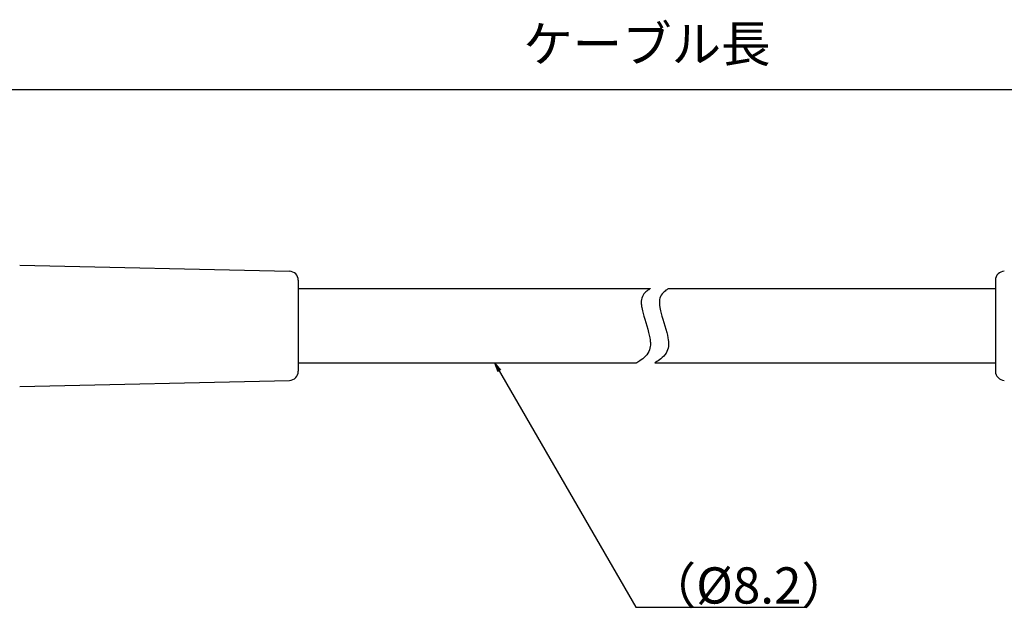
# Model space of a CAD drawing. Extents: x 18 to 402, y 6 to 290.
# Drawn here: x 152 to 261, y 85 to 150 of the extents above; entities that cross this region are included whole.
import ezdxf

# ---------------------------------------------------------------- set-up
doc = ezdxf.new("R2010")
doc.units = 0
doc.header["$LTSCALE"] = 0.25
doc.layers.get('0').update_dxf_attribs({"linetype": 'CONTINUOUS'})
for name, color, linetype in [('6', 4, 'CONTINUOUS'), ('7', 7, 'CONTINUOUS'), ('8', 4, 'CONTINUOUS')]:
    doc.layers.add(name, color=color, linetype=linetype)
doc.styles.get("Standard").update_dxf_attribs({"font": 'txt', "bigfont": 'bigfont'})
doc.styles.add('ＭＳ_ゴシック', font='txt')
doc.dimstyles.get("Standard").update_dxf_attribs({"dimtxt": 0.18, "dimasz": 0.18, "dimexe": 0.18, "dimexo": 0.0625, "dimgap": 0.09, "dimtad": 0, "dimtih": 1, "dimtoh": 1, "dimdec": 4, "dimzin": 0, "dimtxsty": 'STANDARD', "dimcen": 0.09, "dimazin": 3, "dimtfac": 1, "dimtdec": 4, "dimtofl": 0, "dimtmove": 0, "dimatfit": 3, "dimtolj": 1, "dimtzin": 0})

# ---------------------------------------------------------------- blocks, each defined once
blk = doc.blocks.new('_ARROWFILLED')
at = {"color": 0}
blk.add_solid([(0, 0), (-1, -0.167), (-1, 0.167), (0, 0)], dxfattribs=at)
blk = doc.blocks.new('DIM3')
at = {"layer": '6', "color": 4, "linetype": 'CONTINUOUS'}
for p, q in [((100.62, 124.64), (100.62, 142.96)), ((150.62, 124.99), (150.62, 142.96)), ((150.62, 141.84), (100.62, 141.84))]:
    blk.add_line(p, q, dxfattribs=at)
at = {"layer": '6', "color": 4, "linetype": 'CONTINUOUS', "xscale": 1.5, "yscale": 1.5, "zscale": 1.5}
for p, rotation in [((100.62, 141.84), 179.9999999999998), ((150.62, 141.84), 359.9999999999997)]:
    blk.add_blockref('_ARROWFILLED', p, dxfattribs=dict(at, rotation=rotation))
at = {"layer": '6', "color": 4, "linetype": 'CONTINUOUS', "insert": (125.62, 146.34), "char_height": 4, "width": 57.1429, "attachment_point": 5, "style": 'ＭＳ_ゴシック'}
blk.add_mtext('(50)', dxfattribs=at)
blk = doc.blocks.new('_OPEN')
at = {"color": 0}
for q in [(-1, 0.17), (-1, -0.17), (-1, 0)]:
    blk.add_line((0, 0), q, dxfattribs=at)
blk = doc.blocks.new('DIM5')
at = {"layer": '6', "color": 4, "linetype": 'CONTINUOUS'}
for p, q in [((150.62, 124.99), (150.62, 142.96)), ((291.56, 124.99), (291.56, 142.96)), ((150.62, 141.84), (291.56, 141.84))]:
    blk.add_line(p, q, dxfattribs=at)
at = {"layer": '6', "color": 4, "linetype": 'CONTINUOUS', "xscale": 1.5, "yscale": 1.5, "zscale": 1.5}
for p, rotation in [((150.62, 141.84), 179.9999999999998), ((291.56, 141.84), 359.9999999999997)]:
    blk.add_blockref('_ARROWFILLED', p, dxfattribs=dict(at, rotation=rotation))
at = {"layer": '6', "color": 4, "linetype": 'CONTINUOUS', "insert": (221.09, 146.34), "char_height": 4, "width": 80, "attachment_point": 5, "style": 'ＭＳ_ゴシック'}
blk.add_mtext('ケーブル長', dxfattribs=at)

msp = doc.modelspace()

# ---------------------------------------------------------------- linework, layer by layer
at = {"layer": '6', "color": 4, "linetype": 'CONTINUOUS'}
msp.add_lwpolyline([(204.287, 111.641), (219.888, 84.68), (238.735, 84.68)], dxfattribs=at)
at = {"layer": '7', "color": 7, "linetype": 'CONTINUOUS'}
for p, q in [((151.871, 122.441), (181.644, 121.764)), ((182.621, 120.764), (182.621, 110.718)), ((259.559, 120.764), (259.559, 110.718)), ((182.621, 119.841), (221.465, 119.841)), ((223.465, 119.841), (259.559, 119.841)), ((182.621, 111.641), (219.953, 111.641)), ((221.953, 111.641), (259.559, 111.641)), ((151.871, 109.041), (181.644, 109.719))]:
    msp.add_line(p, q, dxfattribs=at)
for centre, start, end in [((181.621, 120.764), 0, 88.66334), ((260.559, 120.764), 91.33666, 180), ((181.621, 110.718), 271.33666, 0), ((260.559, 110.718), 180, 268.66334)]:
    msp.add_arc(centre, 1, start, end, dxfattribs=at)
at = {"layer": '8', "color": 4, "linetype": 'CONTINUOUS'}
for points in [[(221.465, 119.841), (221.453, 119.834), (221.42, 119.811), (221.364, 119.773), (221.29, 119.722), (221.198, 119.657), (221.095, 119.578), (220.984, 119.485), (220.873, 119.377), (220.766, 119.254), (220.672, 119.115), (220.593, 118.961), (220.534, 118.797), (220.495, 118.627), (220.474, 118.458), (220.468, 118.301), (220.472, 118.166), (220.479, 118.06), (220.486, 117.994), (220.489, 117.971), (220.492, 117.948), (220.501, 117.878), (220.521, 117.76), (220.553, 117.593), (220.602, 117.376), (220.67, 117.11), (220.757, 116.802), (220.858, 116.46), (220.968, 116.095), (221.081, 115.721), (221.187, 115.354), (221.28, 115.007), (221.355, 114.693), (221.41, 114.421), (221.445, 114.196), (221.466, 114.022), (221.475, 113.899), (221.478, 113.826), (221.479, 113.802), (221.479, 113.778), (221.479, 113.708), (221.475, 113.596), (221.461, 113.451), (221.432, 113.282), (221.382, 113.099), (221.308, 112.91), (221.209, 112.724), (221.086, 112.547), (220.943, 112.383), (220.788, 112.234), (220.628, 112.1), (220.471, 111.983), (220.326, 111.882), (220.198, 111.797), (220.093, 111.73), (220.016, 111.681), (219.969, 111.651), (219.953, 111.641)], [(223.465, 119.841), (223.453, 119.834), (223.42, 119.811), (223.364, 119.773), (223.29, 119.722), (223.198, 119.657), (223.095, 119.578), (222.984, 119.485), (222.873, 119.377), (222.766, 119.254), (222.672, 119.115), (222.593, 118.961), (222.534, 118.797), (222.495, 118.627), (222.474, 118.458), (222.468, 118.301), (222.472, 118.166), (222.479, 118.06), (222.486, 117.994), (222.489, 117.971), (222.492, 117.948), (222.501, 117.878), (222.521, 117.76), (222.553, 117.593), (222.602, 117.376), (222.67, 117.11), (222.757, 116.802), (222.858, 116.46), (222.968, 116.095), (223.081, 115.721), (223.187, 115.354), (223.28, 115.007), (223.355, 114.693), (223.41, 114.421), (223.445, 114.196), (223.466, 114.022), (223.475, 113.899), (223.478, 113.826), (223.479, 113.802), (223.479, 113.778), (223.479, 113.708), (223.475, 113.596), (223.461, 113.451), (223.432, 113.282), (223.382, 113.099), (223.308, 112.91), (223.209, 112.724), (223.086, 112.547), (222.943, 112.383), (222.788, 112.234), (222.628, 112.1), (222.471, 111.983), (222.326, 111.882), (222.198, 111.797), (222.093, 111.73), (222.016, 111.681), (221.969, 111.651), (221.953, 111.641)]]:
    msp.add_lwpolyline(points, dxfattribs=at)

# ---------------------------------------------------------------- block references
at = {"layer": '6', "color": 4, "linetype": 'CONTINUOUS', "rotation": 120.055974427333}
msp.add_blockref('_OPEN', (204.287, 111.641), dxfattribs=at)

# ---------------------------------------------------------------- texts
at = {"layer": '6', "color": 4, "linetype": 'CONTINUOUS', "insert": (221.068, 85.08), "char_height": 4, "width": 35.7527, "attachment_point": 7}
msp.add_mtext('{\\fＭＳ ゴシック;\\T1.882676;（Ø8.2）}', dxfattribs=at)

# ---------------------------------------------------------------- dimensions: what is measured, and where the dimension line sits
at = {"layer": '6', "color": 4, "linetype": 'CONTINUOUS'}
dim = msp.add_linear_dim(base=(100.621, 141.836), p1=(150.621, 124.241), p2=(100.621, 123.891), angle=180, text='(<>', dimstyle='STANDARD', override={"dimscale": 1, "dimtxt": 4, "dimasz": 1.5, "dimexe": 1.125, "dimexo": 0.75, "dimgap": 0, "dimtad": 1, "dimtih": 0, "dimtoh": 0, "dimdec": 2, "dimzin": 8, "dimtxsty": 'ＭＳ_ゴシック', "dimsah": 1, "dimse1": 0, "dimse2": 0, "dimtix": 0, "dimtofl": 1, "dimtmove": 2, "dimatfit": 2, "dimtzin": 8}, dxfattribs=at)
dim.commit()
dim.dimension.update_dxf_attribs({"geometry": 'DIM3', "text_midpoint": (125.621, 146.336), "dimtype": 160})
dim = msp.add_linear_dim(base=(291.559, 141.836), p1=(150.621, 124.241), p2=(291.559, 124.241), text='ケーブル長', dimstyle='STANDARD', override={"dimscale": 1, "dimtxt": 4, "dimasz": 1.5, "dimexe": 1.125, "dimexo": 0.75, "dimgap": 0, "dimtad": 1, "dimtih": 0, "dimtoh": 0, "dimdec": 2, "dimzin": 8, "dimtxsty": 'ＭＳ_ゴシック', "dimsah": 1, "dimse1": 0, "dimse2": 0, "dimtix": 0, "dimtofl": 1, "dimtmove": 2, "dimatfit": 2, "dimtzin": 8}, dxfattribs=at)
dim.commit()
dim.dimension.update_dxf_attribs({"geometry": 'DIM5', "text_midpoint": (221.09, 146.336), "dimtype": 160})

doc.saveas('drawing.dxf')
